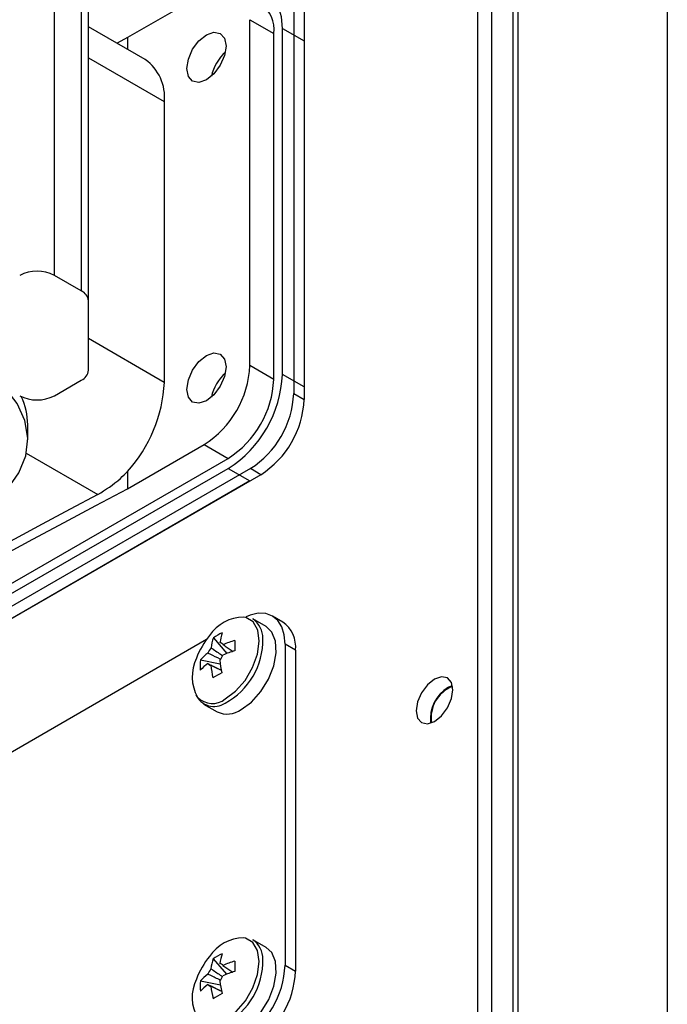
# Model space of a CAD drawing. Units: millimetres. Extents: x 40 to 3688, y -431 to 3021.
# Drawn here: x 251 to 304, y 148 to 228 of the extents above; entities that cross this region are included whole.
import ezdxf

# ---------------------------------------------------------------- set-up
doc = ezdxf.new("R2010")
doc.units = ezdxf.units.MM
doc.header["$LTSCALE"] = 10

msp = doc.modelspace()

# ---------------------------------------------------------------- linework, layer by layer
at = {"color": 30, "linetype": 'Continuous', "lineweight": 25}
for p, q in [((303.679, 532.05), (303.679, 4.413)), ((291.517, 480.772), (291.517, 45.911)), ((253.792, 207.541), (253.792, 252.451)), ((255.977, 251.19), (255.977, 206.28)), ((269.702, 228.366), (271.647, 227.243)), ((272.354, 227.651), (274.122, 226.631)), ((256.563, 225.256), (262.737, 221.691)), ((262.737, 198.828), (256.563, 202.392)), ((271.647, 199.073), (269.702, 200.195)), ((274.122, 198.46), (272.354, 199.481)), ((273.273, 197.929), (274.122, 197.44)), ((265.99, 193.765), (267.935, 192.643)), ((251.501, 193.068), (257.329, 189.703)), ((267.935, 191.826), (269.702, 190.806)), ((270.586, 191.316), (269.738, 191.806)), ((273.415, 177.026), (272.566, 177.516)), ((272.566, 151.387), (273.415, 150.897))]:
    msp.add_line(p, q, dxfattribs=at)
at = {"color": 7, "linetype": 'Continuous', "lineweight": 25}
for p, q in [((291.107, 481.009), (291.107, 45.674)), ((288.264, 44.908), (288.264, 305.222)), ((289.395, 44.686), (289.395, 304.569)), ((273.273, 279.584), (273.273, 197.929)), ((274.122, 279.094), (274.122, 197.44)), ((256.563, 205.464), (256.563, 250.373)), ((265.99, 230.51), (259.743, 226.903)), ((261.184, 225.125), (256.563, 227.792)), ((269.702, 200.195), (269.702, 228.366)), ((271.647, 199.073), (271.647, 227.243)), ((272.354, 199.481), (272.354, 227.651)), ((259.743, 226.903), (258.885, 226.452)), ((259.743, 226.903), (259.743, 225.957)), ((274.122, 226.631), (274.122, 198.46)), ((262.737, 221.691), (262.737, 198.828)), ((255.977, 206.28), (253.792, 207.541)), ((256.563, 199.822), (256.563, 205.464)), ((253.793, 197.745), (255.977, 199.006)), ((251.615, 194.153), (251.615, 195.377)), ((259.743, 190.159), (265.99, 193.765)), ((195.456, 150.802), (267.935, 192.643)), ((269.738, 191.806), (182.764, 141.597)), ((195.456, 149.985), (267.935, 191.826)), ((270.586, 191.316), (183.612, 141.107)), ((259.743, 191.586), (259.743, 190.159)), ((269.702, 190.806), (197.224, 148.965)), ((272.379, 179.315), (271.53, 179.805)), ((271.03, 178.939), (269.938, 179.57)), ((266.727, 178.031), (267.821, 176.757)), ((210.673, 145.869), (266.179, 177.911)), ((272.566, 177.516), (272.566, 151.387)), ((273.415, 177.026), (273.415, 150.897)), ((265.675, 176.239), (267.284, 175.92)), ((285.86, 174.004), (286.179, 174.148)), ((265.939, 172.641), (267.031, 172.011)), ((271.03, 152.81), (269.938, 153.44)), ((266.709, 151.886), (267.796, 150.632)), ((265.67, 150.086), (267.299, 149.771))]:
    msp.add_line(p, q, dxfattribs=at)
at = {"color": 7, "linetype": 'Continuous', "lineweight": 25, "flags": 128}
for points in [[(272.354, 227.651), (272.269, 228.598), (272.018, 229.41), (271.609, 230.057), (271.06, 230.513), (270.39, 230.761), (269.626, 230.791), (268.864, 230.626)], [(266.167, 227.141), (266.776, 227.353), (267.292, 227.253), (267.637, 226.856), (267.758, 226.223), (267.637, 225.45), (267.292, 224.654), (266.776, 223.958), (266.167, 223.467), (265.558, 223.255), (265.042, 223.356), (264.697, 223.752), (264.576, 224.386), (264.697, 225.159), (265.042, 225.954), (265.558, 226.65), (266.167, 227.141)], [(266.167, 201.012), (266.776, 201.224), (267.292, 201.123), (267.637, 200.726), (267.758, 200.093), (267.637, 199.32), (267.292, 198.525), (266.776, 197.829), (266.167, 197.338), (265.558, 197.126), (265.042, 197.226), (264.697, 197.623), (264.576, 198.256), (264.697, 199.029), (265.042, 199.824), (265.558, 200.521), (266.167, 201.012)], [(247.075, 187.825), (248.683, 188.915), (249.968, 190.14), (250.9, 191.466), (251.453, 192.862), (251.613, 194.29), (251.377, 195.715), (250.75, 197.1), (249.748, 198.41), (249.671, 198.491)], [(239.379, 179.124), (241.892, 180.523), (244.414, 181.917), (246.946, 183.305), (249.487, 184.687), (252.037, 186.064), (254.596, 187.434), (257.165, 188.799), (259.743, 190.159)], [(257.329, 189.703), (255.06, 188.498), (252.799, 187.289), (250.544, 186.075), (248.296, 184.857), (246.056, 183.635), (243.823, 182.408), (241.598, 181.177), (239.379, 179.941)], [(272.566, 177.516), (272.498, 178.273), (272.297, 178.923), (271.97, 179.44), (271.531, 179.805), (270.995, 180.004), (270.384, 180.028), (269.72, 179.877), (269.395, 179.746)], [(268.995, 172.188), (269.83, 172.803), (270.594, 173.656), (271.219, 174.67), (271.65, 175.756), (271.848, 176.816), (271.796, 177.758), (271.498, 178.496), (271.03, 178.939)], [(284.728, 171.228), (285.297, 171.686), (285.778, 172.336), (286.1, 173.078), (286.213, 173.8), (286.1, 174.391), (285.778, 174.761), (285.297, 174.855), (284.728, 174.657), (284.16, 174.199), (283.678, 173.549), (283.357, 172.807), (283.244, 172.085), (283.357, 171.494), (283.678, 171.124), (284.16, 171.03), (284.728, 171.228)], [(269.031, 146.08), (269.864, 146.706), (270.624, 147.567), (271.242, 148.586), (271.664, 149.672), (271.851, 150.73), (271.788, 151.664), (271.48, 152.393), (271.03, 152.81)]]:
    msp.add_lwpolyline(points, dxfattribs=at)
at = {"color": 30, "linetype": 'Continuous', "lineweight": 25, "flags": 128}
for points in [[(267.699, 173.058), (268.543, 173.686), (269.307, 174.563), (269.917, 175.603), (270.314, 176.703), (270.458, 177.757), (270.335, 178.66), (269.958, 179.325), (269.363, 179.686), (269.179, 179.725)], [(267.733, 146.948), (268.575, 147.588), (269.335, 148.474), (269.938, 149.518), (270.325, 150.618), (270.458, 151.668), (270.325, 152.563), (269.938, 153.217), (269.335, 153.565), (269.188, 153.595)]]:
    msp.add_lwpolyline(points, dxfattribs=at)
at = {"color": 7, "linetype": 'Continuous', "lineweight": 25}
for centre, radius, start, end in [((269.226, 227.596), 2.446, 351.70965, 56.9788), ((270.151, 223.004), 3.658, 131.97217, 168.0331), ((259.007, 222.072), 3.75, 354.17627, 54.51195), ((252.378, 204.812), 3.074, 62.60904, 117.39145), ((255.562, 205.364), 1.006, 5.69784, 65.62417), ((255.562, 199.922), 1.006, 294.377, 354.3026), ((261.643, 200.562), 8.068, 302.60554, 357.39442), ((270.151, 196.875), 3.658, 131.97212, 168.03312), ((262.759, 199.917), 9.605, 302.60537, 357.39467), ((263.587, 199.439), 8.068, 302.60554, 357.39442), ((251.124, 199.39), 11.627, 317.83828, 357.22942), ((252.378, 200.474), 3.074, 242.6108, 297.3892), ((246.173, 195.354), 5.442, 0.24499, 25.24951), ((265.597, 198.279), 7.684, 302.60551, 357.39454), ((266.446, 197.789), 7.684, 302.60551, 357.39454), ((269.243, 176.323), 3.403, 91.07022, 146.13308), ((268.799, 177.975), 1.96, 359.93358, 54.47446), ((270.988, 177.307), 2.442, 353.38907, 55.29877), ((271.435, 174.087), 6.5, 140.52302, 159.48236), ((270.81, 176.654), 4.309, 161.37154, 172.50426), ((269.273, 174.357), 4.47, 114.00166, 124.72851), ((271.536, 177.065), 4.307, 161.37, 172.50824), ((267.885, 176.136), 1.727, 141.27398, 157.88902), ((267.225, 177.28), 0.349, 34.32607, 83.14444), ((270.708, 169.948), 8.179, 105.7973, 112.99508), ((281.849, 177.249), 13.38, 177.56272, 181.18753), ((268.754, 173.419), 4.175, 126.24343, 137.5177), ((265.905, 177.28), 1.726, 321.26994, 337.89306), ((270.698, 169.102), 8.178, 105.79697, 112.99541), ((268.427, 174.872), 3.422, 154.12989, 209.22193), ((270.216, 175.766), 4.565, 174.05823, 184.69486), ((268.744, 172.573), 4.175, 126.24342, 137.5184), ((266.564, 176.137), 0.349, 214.33821, 263.14285), ((274.644, 176.61), 8.163, 185.76074, 193.0285), ((275.37, 177.019), 8.16, 185.76078, 193.03098), ((273.692, 163.179), 13.54, 117.59647, 121.13301), ((287.42, 171.409), 3.028, 121.0205, 186.16305), ((287.185, 171.524), 2.731, 111.28896, 188.71625), ((266.789, 174.067), 1.629, 204.23095, 303.34124), ((267.863, 173.759), 1.936, 244.5525, 305.78257), ((269.249, 150.18), 3.415, 91.02168, 145.99287), ((268.815, 151.854), 1.944, 0.0764, 54.68728), ((271.435, 147.958), 6.5, 140.52302, 159.48236), ((270.741, 150.57), 4.242, 161.92119, 173.12546), ((269.322, 148.201), 4.517, 114.65655, 125.33807), ((271.47, 150.99), 4.242, 161.92119, 173.12546), ((270.781, 143.869), 8.169, 106.38506, 113.61921), ((281.923, 151.286), 13.453, 178.20877, 181.79123), ((267.885, 150.007), 1.727, 141.6947, 158.306), ((267.225, 151.151), 0.348, 35.58238, 84.41316), ((270.781, 143.028), 8.169, 106.38506, 113.61921), ((264.89, 151.736), 7.684, 302.60558, 357.39452), ((265.739, 151.246), 7.684, 302.60558, 357.39452), ((268.396, 148.744), 3.394, 153.92125, 209.67258), ((270.169, 149.666), 4.519, 174.6605, 185.3395), ((268.825, 147.253), 4.241, 126.87185, 138.07695), ((265.903, 151.151), 1.727, 321.69257, 338.30533), ((275.377, 150.988), 8.17, 186.37817, 193.61236), ((268.825, 146.412), 4.241, 126.87185, 138.07695), ((266.564, 150.007), 0.348, 215.58027, 264.40689), ((274.649, 150.568), 8.17, 186.37817, 193.61236), ((273.789, 137.221), 13.44, 118.20445, 121.79018)]:
    msp.add_arc(centre, radius, start, end, dxfattribs=at)
at = {"color": 30, "linetype": 'Continuous', "lineweight": 25}
for centre, radius, start, end in [((264.885, 177.871), 5.875, 298.45692, 0.98465), ((266.646, 174.338), 1.658, 223.30644, 309.42355), ((264.886, 151.74), 5.874, 298.64121, 1.14574)]:
    msp.add_arc(centre, radius, start, end, dxfattribs=at)
at = {"color": 7, "linetype": 'Continuous', "lineweight": 25}
for points, knots in [([(257.329, 189.703), (257.955, 190.094), (258.791, 190.615), (259.552, 191.391), (259.743, 191.586)], [0, 0, 0, 0, 0.749031, 1, 1, 1, 1]), ([(266.538, 177.216), (266.598, 177.176), (266.919, 176.96), (267.239, 176.744), (267.498, 176.568)], [0, 0, 0, 0, 0.18858, 1, 1, 1, 1]), ([(267.513, 177.477), (267.568, 177.439), (267.841, 177.254), (268.112, 177.069), (268.328, 176.921)], [0, 0, 0, 0, 0.203638, 1, 1, 1, 1]), ([(267.284, 176.297), (267.017, 176.428), (266.683, 176.591), (266.351, 176.754), (266.285, 176.786)], [0, 0, 0, 0, 0.803362, 1, 1, 1, 1]), ([(266.276, 175.94), (266.342, 175.908), (266.71, 175.727), (267.079, 175.546), (267.383, 175.398)], [0, 0, 0, 0, 0.177443, 1, 1, 1, 1]), ([(267.387, 175.376), (267.159, 175.484), (266.871, 175.622), (266.583, 175.761), (266.522, 175.79)], [0, 0, 0, 0, 0.790121, 1, 1, 1, 1]), ([(266.53, 151.077), (266.591, 151.037), (266.906, 150.825), (267.222, 150.612), (267.476, 150.44)], [0, 0, 0, 0, 0.191575, 1, 1, 1, 1]), ([(267.508, 151.354), (267.564, 151.316), (267.832, 151.133), (268.099, 150.95), (268.311, 150.805)], [0, 0, 0, 0, 0.206746, 1, 1, 1, 1]), ([(267.3, 150.148), (267.025, 150.281), (266.685, 150.447), (266.346, 150.613), (266.281, 150.645)], [0, 0, 0, 0, 0.807236, 1, 1, 1, 1]), ([(266.281, 149.804), (266.346, 149.772), (266.72, 149.589), (267.095, 149.407), (267.404, 149.256)], [0, 0, 0, 0, 0.174935, 1, 1, 1, 1]), ([(267.407, 149.239), (267.175, 149.35), (266.883, 149.49), (266.591, 149.631), (266.53, 149.66)], [0, 0, 0, 0, 0.793214, 1, 1, 1, 1])]:
    msp.add_open_spline(points, degree=3, knots=knots, dxfattribs=at)

doc.saveas('drawing.dxf')
